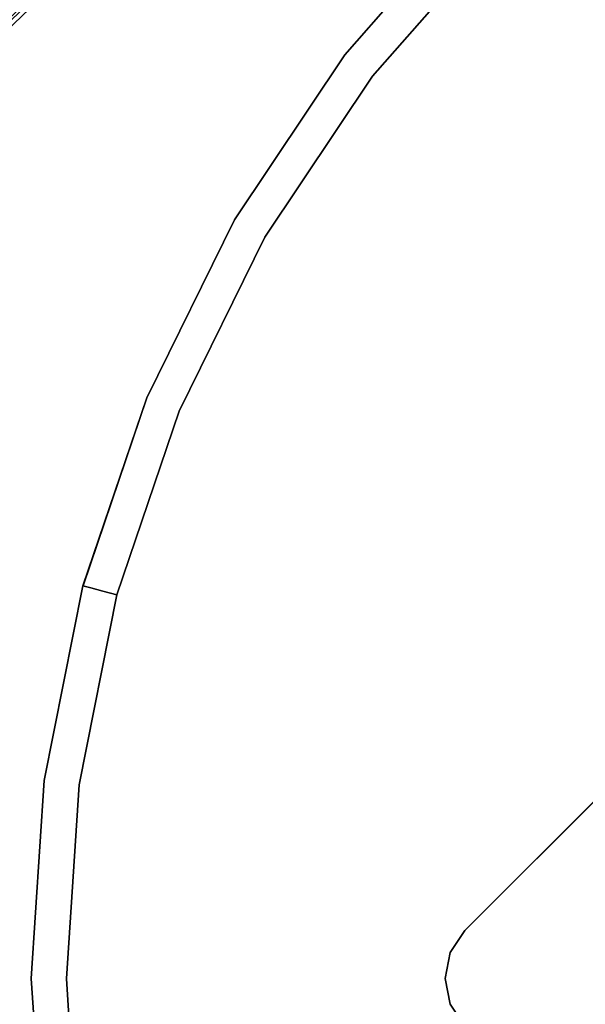
# Model space of a CAD drawing. Extents: x 0 to 320, y 22 to 232.
# Drawn here: x 43 to 47, y 52 to 60 of the extents above; entities that cross this region are included whole.
import ezdxf

# ---------------------------------------------------------------- set-up
doc = ezdxf.new("R2010")
doc.units = 0
doc.header["$LTSCALE"] = 30
doc.header["$MEASUREMENT"] = 0
for name, color, linetype in [('1', 4, 'CONTINUOUS'), ('AFUCH-3-LGPT', 4, 'CONTINUOUS'), ('AFUCH-3-STPL', 19, 'CONTINUOUS'), ('AFUTL-3-BSPT', 4, 'CONTINUOUS'), ('AFUTL-3-TPLW', 19, 'CONTINUOUS')]:
    doc.layers.add(name, color=color, linetype=linetype)

# ---------------------------------------------------------------- blocks, each defined once
blk = doc.blocks.new('3DKIJLL7200')
at = {"layer": 'AFUCH-3-LGPT'}
for points, invisible_edges in [([(9.155, 8.0937, 11.479), (-9.155, 8.0937, 11.479), (-9.155, 8.1103, 11.3952), (9.155, 8.1103, 11.3952)], 1), ([(-9.155, 8.1103, 11.3952), (9.155, 8.1103, 11.3952), (9.155, 8.0936, 11.3114), (-9.155, 8.0936, 11.3114)], 4), ([(-9.155, 8.0463, 11.5501), (9.155, 8.0463, 11.5501), (9.155, 8.0937, 11.479), (-9.155, 8.0937, 11.479)], 4), ([(9.155, 8.0936, 11.3114), (-9.155, 8.0936, 11.3114), (-9.155, 8.0462, 11.2404), (9.155, 8.0462, 11.2404)], 1), ([(-9.155, 7.9754, 11.5976), (9.155, 7.9754, 11.5976), (9.155, 8.0463, 11.5501), (-9.155, 8.0463, 11.5501)], 1), ([(-9.155, 8.0462, 11.2404), (9.155, 8.0462, 11.2404), (9.155, 7.9751, 11.193), (-9.155, 7.9751, 11.193)], 4), ([(9.155, 7.8913, 11.6143), (-9.155, 7.8913, 11.6143), (-9.155, 7.9754, 11.5976), (9.155, 7.9754, 11.5976)], 4), ([(9.155, 7.9751, 11.193), (-9.155, 7.9751, 11.193), (-9.155, 7.8913, 11.1763), (9.155, 7.8913, 11.1763)], 1), ([(-9.155, 7.8913, 11.1763), (9.155, 7.8913, 11.1763), (9.155, 7.8076, 11.193), (-9.155, 7.8076, 11.193)], 4), ([(-9.155, 7.8073, 11.5976), (9.155, 7.8073, 11.5976), (9.155, 7.8913, 11.6143), (-9.155, 7.8913, 11.6143)], 1), ([(9.155, 7.8076, 11.193), (-9.155, 7.8076, 11.193), (-9.155, 7.7365, 11.2404), (9.155, 7.7365, 11.2404)], 1), ([(9.155, 7.7364, 11.5501), (-9.155, 7.7364, 11.5501), (-9.155, 7.8073, 11.5976), (9.155, 7.8073, 11.5976)], 4), ([(9.155, 7.7365, 11.2404), (-9.155, 7.7365, 11.2404), (-9.155, 7.689, 11.3114), (9.155, 7.689, 11.3114)], 4), ([(-9.155, 7.689, 11.479), (9.155, 7.689, 11.479), (9.155, 7.7364, 11.5501), (-9.155, 7.7364, 11.5501)], 1), ([(-9.155, 7.689, 11.3114), (9.155, 7.689, 11.3114), (9.155, 7.6723, 11.3952), (-9.155, 7.6723, 11.3952)], 1), ([(9.155, 7.6723, 11.3952), (-9.155, 7.6723, 11.3952), (-9.155, 7.689, 11.479), (9.155, 7.689, 11.479)], 4)]:
    blk.add_3dface(points, dxfattribs=dict(at, invisible_edges=invisible_edges))
at = {"layer": 'AFUCH-3-STPL'}
for points, invisible_edges in [([(2.8335, 9.7508, 17.3988), (4.2198, 9.7071, 17.5048), (4.2492, 9.9184, 17.4324), (2.8534, 9.9612, 17.3197)], 11), ([(4.2492, 9.9184, 17.4324), (2.8534, 9.9612, 17.3197), (2.8575, 9.9901, 17.2994), (4.2554, 9.9469, 17.4125)], 14), ([(2.8575, 9.9901, 17.2994), (4.2554, 9.9469, 17.4125), (4.2611, 9.9655, 17.3837), (2.8613, 10.0082, 17.2697)], 15), ([(4.2611, 9.9655, 17.3837), (2.8613, 10.0082, 17.2697), (2.8643, 10.013, 17.2347), (4.2655, 9.9712, 17.3492)], 11), ([(2.8643, 10.013, 17.2347), (4.2655, 9.9712, 17.3492), (4.2797, 9.941, 17.2086), (2.8735, 9.9795, 17.0979)], 10), ([(4.2786, 9.8963, 17.1963), (4.2797, 9.941, 17.2086), (2.8735, 9.9795, 17.0979), (2.8732, 9.9389, 17.0797)], 13), ([(2.8732, 9.9389, 17.0797), (2.8719, 9.8948, 17.0746), (4.2768, 9.8512, 17.1906), (4.2786, 9.8963, 17.1963)], 15)]:
    blk.add_3dface(points, dxfattribs=dict(at, invisible_edges=invisible_edges))
blk = doc.blocks.new('KITBLAH3R3629P-EDGE')
at = {"layer": 'AFUTL-3-BSPT'}
for points, invisible_edges in [([(-5.5963, 5.8669, 27.58), (-5.5963, -5.8669, 27.58), (-5.405, -5.905, 27.58), (-5.405, 5.905, 27.58)], 5), ([(-5.405, 5.905, 27.58), (-5.405, -5.905, 27.58), (5.405, -5.905, 27.58), (5.405, 5.905, 27.58)], 5), ([(-5.7586, 5.7586, 27.58), (-5.7586, -5.7586, 27.58), (-5.5963, -5.8669, 27.58), (-5.5963, 5.8669, 27.58)], 5), ([(-5.8669, 5.5963, 27.58), (-5.8669, -5.5963, 27.58), (-5.7586, -5.7586, 27.58), (-5.7586, 5.7586, 27.58)], 5), ([(-5.905, 5.405, 27.58), (-5.905, -5.405, 27.58), (-5.8669, -5.5963, 27.58), (-5.8669, 5.5963, 27.58)], 4), ([(-10.8463, 1.4279, 0.56), (-5.9586, 0.7845, 0.56), (-6.01, 0, 0.56), (-10.9399, -0.0001, 0.56)], 15), ([(-11.1029, -1.4617, 0.3871), (-11.0428, -1.4538, 0.478), (-11.1381, 0.0001, 0.478), (-11.1987, 0, 0.3871)], 3), ([(-11.1987, 0, 0.1728), (-11.1381, 0.0001, 0.082), (-11.0428, -1.4538, 0.082), (-11.1029, -1.4617, 0.1728)], 6), ([(-11.1984, -0.0001, 0.1728), (-11.1987, 0, 0.3871), (-11.1029, -1.4617, 0.3871), (-11.1026, -1.4618, 0.1728)], 4), ([(-11.1381, 0.0001, 0.478), (-11.047, -0.0001, 0.5387), (-10.9525, -1.442, 0.5387), (-11.0428, -1.4538, 0.478)], 14), ([(-11.0428, -1.4538, 0.082), (-10.9525, -1.442, 0.0213), (-11.047, -0.0001, 0.0213), (-11.1381, 0.0001, 0.082)], 11), ([(-10.9399, -0.0001, 0.56), (-6.01, 0, 0.56), (-5.9586, -0.7845, 0.56), (-10.8463, -1.428, 0.56)], 15), ([(-10.9525, -1.442, 0.5387), (-10.8463, -1.428, 0.56), (-10.9399, -0.0001, 0.56), (-11.047, -0.0001, 0.5387)], 9), ([(-11.047, -0.0001, 0.0213), (-10.9399, -0.0001, 0), (-10.8463, -1.428, 0), (-10.9525, -1.442, 0.0213)], 12), ([(-5.9586, -0.7845, 0.56), (-10.8463, -1.428, 0.56), (-10.5672, -2.8315, 0.56), (-5.8052, -1.5555, 0.56)], 15), ([(-10.9525, -1.442, 0.5387), (-11.0428, -1.4538, 0.478), (-10.7585, -2.8827, 0.478), (-10.6706, -2.8593, 0.5387)], 15), ([(-10.6706, -2.8593, 0.0213), (-10.7585, -2.8827, 0.082), (-11.0428, -1.4538, 0.082), (-10.9525, -1.442, 0.0213)], 15), ([(-10.5672, -2.8315, 0.56), (-10.6706, -2.8593, 0.5387), (-10.9525, -1.442, 0.5387), (-10.8463, -1.428, 0.56)], 7), ([(-10.8463, -1.428, 0), (-10.9525, -1.442, 0.0213), (-10.6706, -2.8593, 0.0213), (-10.5672, -2.8315, 0)], 7), ([(-10.7585, -2.8827, 0.478), (-10.8171, -2.8984, 0.3871), (-11.1029, -1.4617, 0.3871), (-11.0428, -1.4538, 0.478)], 13), ([(-11.0428, -1.4538, 0.082), (-11.1029, -1.4617, 0.1728), (-10.8171, -2.8984, 0.1728), (-10.7585, -2.8827, 0.082)], 13), ([(-11.1029, -1.4617, 0.3871), (-11.1026, -1.4618, 0.1728), (-10.8168, -2.8985, 0.1728), (-10.8171, -2.8984, 0.3871)], 5), ([(-10.5672, -2.8315, 0.56), (-5.8052, -1.5555, 0.56), (-5.5525, -2.2999, 0.56), (-10.1072, -4.1866, 0.56)], 15), ([(-5.5525, -2.2999, 0.56), (-10.1072, -4.1866, 0.56), (-9.4743, -5.47, 0.56), (-5.2048, -3.005, 0.56)], 15), ([(-10.2061, -4.2276, 0.5387), (-10.1072, -4.1866, 0.56), (-10.5672, -2.8315, 0.56), (-10.6706, -2.8593, 0.5387)], 13), ([(-10.6706, -2.8593, 0.0213), (-10.5672, -2.8315, 0), (-10.1072, -4.1866, 0), (-10.2061, -4.2276, 0.0213)], 13), ([(-10.3462, -4.2855, 0.3871), (-10.2902, -4.2623, 0.478), (-10.7585, -2.8827, 0.478), (-10.8171, -2.8984, 0.3871)], 7), ([(-10.8171, -2.8984, 0.1728), (-10.7585, -2.8827, 0.082), (-10.2902, -4.2623, 0.082), (-10.3462, -4.2855, 0.1728)], 7), ([(-10.8168, -2.8985, 0.1728), (-10.8171, -2.8984, 0.3871), (-10.3462, -4.2855, 0.3871), (-10.3459, -4.2856, 0.1728)], 5), ([(-10.7585, -2.8827, 0.478), (-10.6706, -2.8593, 0.5387), (-10.2061, -4.2276, 0.5387), (-10.2902, -4.2623, 0.478)], 15), ([(-10.2902, -4.2623, 0.082), (-10.2061, -4.2276, 0.0213), (-10.6706, -2.8593, 0.0213), (-10.7585, -2.8827, 0.082)], 15), ([(-9.4743, -5.47, 0.56), (-5.2048, -3.005, 0.56), (-4.768, -3.6587, 0.56), (-8.6792, -6.6599, 0.56)], 15), ([(-4.768, -3.6587, 0.56), (-8.6792, -6.6599, 0.56), (-7.7357, -7.7358, 0.56), (-4.2497, -4.2497, 0.56)], 15), ([(-9.4743, -5.47, 0.56), (-9.567, -5.5236, 0.5387), (-10.2061, -4.2276, 0.5387), (-10.1072, -4.1866, 0.56)], 6), ([(-10.1072, -4.1866, 0), (-10.2061, -4.2276, 0.0213), (-9.567, -5.5236, 0.0213), (-9.4743, -5.47, 0)], 3), ([(-9.6458, -5.569, 0.478), (-9.6984, -5.5993, 0.3871), (-10.3462, -4.2855, 0.3871), (-10.2902, -4.2623, 0.478)], 12), ([(-10.2902, -4.2623, 0.082), (-10.3462, -4.2855, 0.1728), (-9.6984, -5.5993, 0.1728), (-9.6458, -5.569, 0.082)], 9), ([(-10.3462, -4.2855, 0.3871), (-10.3459, -4.2856, 0.1728), (-9.698, -5.5993, 0.1728), (-9.6984, -5.5993, 0.3871)], 1), ([(-10.2061, -4.2276, 0.5387), (-10.2902, -4.2623, 0.478), (-9.6458, -5.569, 0.478), (-9.567, -5.5236, 0.5387)], 11), ([(-9.567, -5.5236, 0.0213), (-9.6458, -5.569, 0.082), (-10.2902, -4.2623, 0.082), (-10.2061, -4.2276, 0.0213)], 14), ([(-7.7357, -7.7358, 0.56), (-4.2497, -4.2497, 0.56), (-3.6587, -4.7681, 0.56), (-6.6598, -8.6793, 0.56)], 15), ([(-8.7642, -6.7251, 0.5387), (-8.6792, -6.6599, 0.56), (-9.4743, -5.47, 0.56), (-9.567, -5.5236, 0.5387)], 9), ([(-9.567, -5.5236, 0.0213), (-9.4743, -5.47, 0), (-8.6792, -6.6599, 0), (-8.7642, -6.7251, 0.0213)], 12), ([(-8.8845, -6.8173, 0.3871), (-8.8364, -6.7804, 0.478), (-9.6458, -5.569, 0.478), (-9.6984, -5.5993, 0.3871)], 3), ([(-9.6984, -5.5993, 0.1728), (-9.6458, -5.569, 0.082), (-8.8364, -6.7804, 0.082), (-8.8845, -6.8173, 0.1728)], 6), ([(-9.6458, -5.569, 0.478), (-9.567, -5.5236, 0.5387), (-8.7642, -6.7251, 0.5387), (-8.8364, -6.7804, 0.478)], 14), ([(-8.8364, -6.7804, 0.082), (-8.7642, -6.7251, 0.0213), (-9.567, -5.5236, 0.0213), (-9.6458, -5.569, 0.082)], 11), ([(-9.698, -5.5993, 0.1728), (-9.6984, -5.5993, 0.3871), (-8.8845, -6.8173, 0.3871), (-8.8842, -6.8173, 0.1728)], 4), ([(-7.7357, -7.7358, 0.56), (-7.8114, -7.8115, 0.5387), (-8.7642, -6.7251, 0.5387), (-8.6792, -6.6599, 0.56)], 7), ([(-8.6792, -6.6599, 0), (-8.7642, -6.7251, 0.0213), (-7.8114, -7.8115, 0.0213), (-7.7357, -7.7358, 0)], 7), ([(-8.7642, -6.7251, 0.5387), (-8.8364, -6.7804, 0.478), (-7.8758, -7.8757, 0.478), (-7.8114, -7.8115, 0.5387)], 15), ([(-7.8114, -7.8115, 0.0213), (-7.8758, -7.8757, 0.082), (-8.8364, -6.7804, 0.082), (-8.7642, -6.7251, 0.0213)], 15), ([(-7.9187, -7.9187, 0.3871), (-7.8758, -7.8757, 0.478), (-8.8364, -6.7804, 0.478), (-8.8845, -6.8173, 0.3871)], 7), ([(-8.8845, -6.8173, 0.1728), (-8.8364, -6.7804, 0.082), (-7.8758, -7.8757, 0.082), (-7.9187, -7.9187, 0.1728)], 7), ([(-8.8845, -6.8173, 0.3871), (-8.8842, -6.8173, 0.1728), (-7.9184, -7.9186, 0.1728), (-7.9187, -7.9187, 0.3871)], 5), ([(-6.725, -8.7643, 0.5387), (-6.6598, -8.6793, 0.56), (-7.7357, -7.7358, 0.56), (-7.8114, -7.8115, 0.5387)], 13), ([(-7.8114, -7.8115, 0.0213), (-7.7357, -7.7358, 0), (-6.6598, -8.6793, 0), (-6.725, -8.7643, 0.0213)], 13), ([(-7.8758, -7.8757, 0.478), (-7.8114, -7.8115, 0.5387), (-6.725, -8.7643, 0.5387), (-6.7804, -8.8364, 0.478)], 15), ([(-6.7804, -8.8364, 0.082), (-6.725, -8.7643, 0.0213), (-7.8114, -7.8115, 0.0213), (-7.8758, -7.8757, 0.082)], 15), ([(-6.7804, -8.8364, 0.478), (-6.8173, -8.8845, 0.3871), (-7.9187, -7.9187, 0.3871), (-7.8758, -7.8757, 0.478)], 13), ([(-7.8758, -7.8757, 0.082), (-7.9187, -7.9187, 0.1728), (-6.8173, -8.8845, 0.1728), (-6.7804, -8.8364, 0.082)], 13), ([(-7.9187, -7.9187, 0.3871), (-7.9184, -7.9186, 0.1728), (-6.8171, -8.8845, 0.1728), (-6.8173, -8.8845, 0.3871)], 5)]:
    blk.add_3dface(points, dxfattribs=dict(at, invisible_edges=invisible_edges))
for points in [[(-5.905, 5.405, 27.75), (-5.905, -5.405, 27.75), (-5.905, -5.405, 27.58), (-5.905, 5.405, 27.58)], [(-5.905, -5.405, 27.75), (-5.8669, -5.5963, 27.75), (-5.8669, -5.5963, 27.58), (-5.905, -5.405, 27.58)], [(-5.8669, -5.5963, 27.75), (-5.7586, -5.7586, 27.75), (-5.7586, -5.7586, 27.58), (-5.8669, -5.5963, 27.58)], [(-5.7586, -5.7586, 27.75), (-5.5963, -5.8669, 27.75), (-5.5963, -5.8669, 27.58), (-5.7586, -5.7586, 27.58)], [(-5.5963, -5.8669, 27.75), (-5.405, -5.905, 27.75), (-5.405, -5.905, 27.58), (-5.5963, -5.8669, 27.58)]]:
    blk.add_3dface(points, dxfattribs=at)
at = {"layer": 'AFUTL-3-TPLW', "invisible_edges": 15}
for points in [[(-8.8033, 1.8712, 29), (-9, 0, 29), (-18, 0, 29), (-17.6067, 3.7424, 29)], [(-8.8033, 1.8712, 27.75), (-9, 0, 27.75), (-18, 0, 27.75), (-17.6067, 3.7424, 27.75)], [(-9, 0, 29), (-8.8033, -1.8712, 29), (-17.6067, -3.7424, 29), (-18, 0, 29)], [(-9, 0, 27.75), (-8.8033, -1.8712, 27.75), (-17.6067, -3.7424, 27.75), (-18, 0, 27.75)], [(0, 0, 29), (-8.8033, -1.8712, 29), (-9, 0, 29)], [(0, 0, 27.75), (-8.8033, -1.8712, 27.75), (-9, 0, 27.75)], [(0, 0, 29), (-8.2219, -3.6606, 29), (-8.8033, -1.8712, 29)], [(0, 0, 27.75), (-8.2219, -3.6606, 27.75), (-8.8033, -1.8712, 27.75)], [(0, 0, 29), (-7.2812, -5.2901, 29), (-8.2219, -3.6606, 29)], [(0, 0, 27.75), (-7.2812, -5.2901, 27.75), (-8.2219, -3.6606, 27.75)], [(0, 0, 29), (-6.0222, -6.6883, 29), (-7.2812, -5.2901, 29)], [(0, 0, 27.75), (-6.0222, -6.6883, 27.75), (-7.2812, -5.2901, 27.75)], [(0, 0, 29), (-4.5, -7.7942, 29), (-6.0222, -6.6883, 29)], [(0, 0, 27.75), (-4.5, -7.7942, 27.75), (-6.0222, -6.6883, 27.75)], [(0, 0, 29), (-2.7812, -8.5595, 29), (-4.5, -7.7942, 29)], [(0, 0, 27.75), (-2.7812, -8.5595, 27.75), (-4.5, -7.7942, 27.75)], [(0, 0, 29), (-0.9408, -8.9507, 29), (-2.7812, -8.5595, 29)], [(0, 0, 27.75), (-0.9408, -8.9507, 27.75), (-2.7812, -8.5595, 27.75)], [(-8.8033, -1.8712, 29), (-8.2219, -3.6606, 29), (-16.4438, -7.3213, 29), (-17.6067, -3.7424, 29)], [(-8.8033, -1.8712, 27.75), (-8.2219, -3.6606, 27.75), (-16.4438, -7.3213, 27.75), (-17.6067, -3.7424, 27.75)], [(-8.2219, -3.6606, 29), (-7.2812, -5.2901, 29), (-14.5623, -10.5801, 29), (-16.4438, -7.3213, 29)], [(-8.2219, -3.6606, 27.75), (-7.2812, -5.2901, 27.75), (-14.5623, -10.5801, 27.75), (-16.4438, -7.3213, 27.75)], [(-7.2812, -5.2901, 29), (-6.0222, -6.6883, 29), (-12.0444, -13.3766, 29), (-14.5623, -10.5801, 29)], [(-7.2812, -5.2901, 27.75), (-6.0222, -6.6883, 27.75), (-12.0444, -13.3766, 27.75), (-14.5623, -10.5801, 27.75)]]:
    blk.add_3dface(points, dxfattribs=at)

msp = doc.modelspace()

# ---------------------------------------------------------------- block references
at = {"layer": '1'}
for name, p, rotation in [('3DKIJLL7200', (38.2413, 68.8058), 224.9999999999999), ('KITBLAH3R3629P-EDGE', (54.5048, 52.5424), 314.9999999830541)]:
    msp.add_blockref(name, p, dxfattribs=dict(at, rotation=rotation))

doc.saveas('drawing.dxf')
